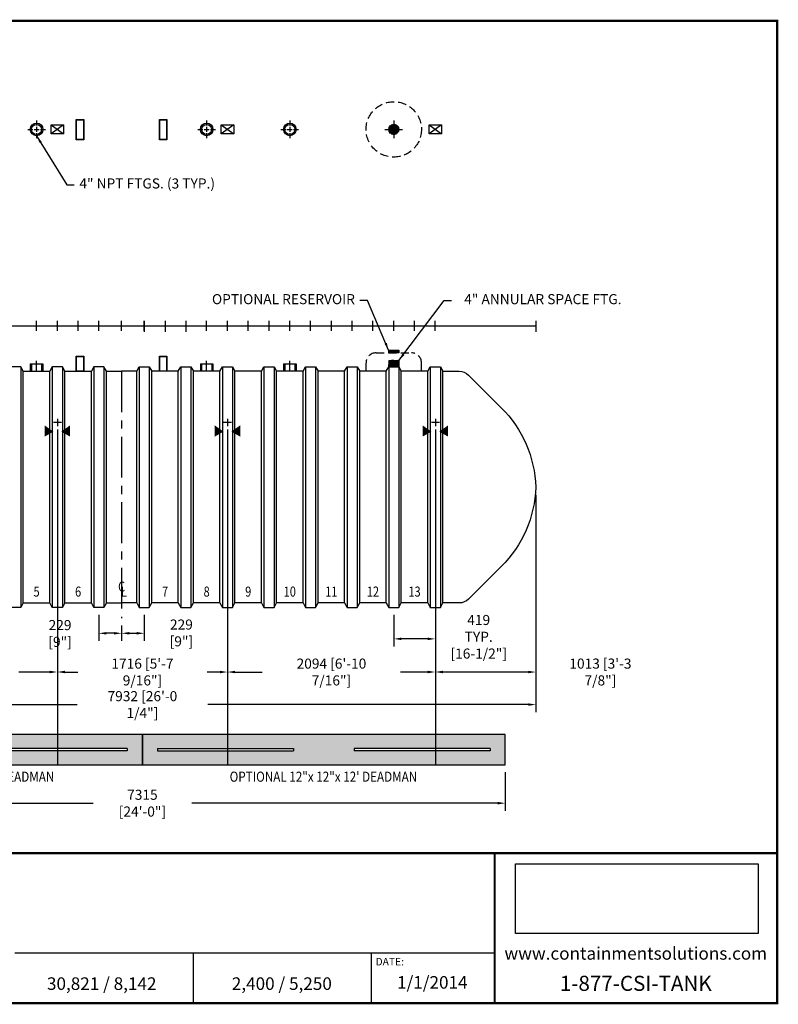
# Model space of a CAD drawing. Units: inches. Extents: x 120 to 655, y 63 to 454.
# Drawn here: x 354 to 655, y 63 to 454 of the extents above; entities that cross this region are included whole.
import ezdxf
from ezdxf.enums import TextEntityAlignment as Align

# ---------------------------------------------------------------- set-up
doc = ezdxf.new("R2010")
doc.units = ezdxf.units.IN
doc.header["$LTSCALE"] = 13
doc.header["$MEASUREMENT"] = 0
doc.linetypes.add('CENTER', pattern=[2, 1.25, -0.25, 0.25, -0.25])
doc.linetypes.add('HIDDEN', pattern=[0.375, 0.25, -0.125])
doc.layers.get('0').update_dxf_attribs({"linetype": 'CONTINUOUS'})
doc.layers.get('DEFPOINTS').update_dxf_attribs({"linetype": 'CONTINUOUS'})
for name, color, linetype in [('ACCESSORIES', 3, 'CONTINUOUS'), ('BASEDWG', 6, 'CONTINUOUS'), ('BORDER', 2, 'CONTINUOUS'), ('DIM', 2, 'CONTINUOUS'), ('X-DEADMAN', 1, 'CONTINUOUS')]:
    doc.layers.add(name, color=color, linetype=linetype)
doc.styles.add('ROMANS', font='romans', dxfattribs={"width": 0.8})
doc.styles.get("Standard").update_dxf_attribs({"font": 'arial.ttf'})
doc.dimstyles.new('canada$0', dxfattribs={"dimtxt": 4, "dimasz": 3, "dimexe": 3, "dimexo": 3, "dimgap": 2, "dimtad": 0, "dimtih": 1, "dimtoh": 1, "dimdec": 0, "dimlfac": 25.4, "dimzin": 0, "dimdsep": 46, "dimtxsty": 'ROMANS', "dimcen": 0.125, "dimadec": 0, "dimazin": 0, "dimtfac": 1, "dimtdec": 0, "dimtmove": 2, "dimatfit": 3, "dimfxl": 1, "dimtolj": 1, "dimtzin": 0, "dimarcsym": 0})
doc.dimstyles.new('TANK-1', dxfattribs={"dimtxt": 4, "dimasz": 3, "dimexe": 3, "dimexo": 3, "dimgap": 2, "dimtad": 0, "dimtih": 1, "dimtoh": 1, "dimdec": 3, "dimzin": 0, "dimdsep": 46, "dimlunit": 4, "dimtxsty": 'ROMANS', "dimcen": 0.125, "dimadec": 0, "dimazin": 0, "dimtfac": 1, "dimtdec": 3, "dimtmove": 2, "dimatfit": 3, "dimfxl": 1, "dimtolj": 1, "dimtzin": 0, "dimarcsym": 0})
picture_1 = doc.add_image_def('image1.jpg', size_in_pixel=(1256, 360))

# ---------------------------------------------------------------- blocks, each defined once
blk = doc.blocks.new('8DWRIB')
at = {"layer": 'BASEDWG'}
for p, q in [((-2, -16.28), (-3, -18.03)), ((-3, -110.03), (-3, -18.03)), ((-2, -16.28), (-2, -111.78)), ((2, -16.28), (-2, -16.28)), ((2, -16.28), (2, -111.78)), ((3, -18.03), (2, -16.28)), ((3, -110.03), (3, -18.03)), ((-2, -111.78), (-3, -110.03)), ((2, -111.78), (-2, -111.78)), ((3, -110.03), (2, -111.78))]:
    blk.add_line(p, q, dxfattribs=at)
blk = doc.blocks.new('HD-SA')
at = {"layer": 'ACCESSORIES'}
for p, q in [((2.5, 79.77), (-2.5, 76.23)), ((-2.5, 79.77), (2.5, 76.23)), ((-2.5, 76.23), (-2.5, 79.77)), ((-2.5, 79.77), (2.5, 79.77)), ((2.5, 79.77), (2.5, 76.23)), ((2.5, 76.23), (-2.5, 76.23))]:
    blk.add_line(p, q, dxfattribs=at)
for points in [[(-1.57, -41.97), (-5.07, -43.97), (-1.57, -41.97), (-5.07, -39.47)], [(1.57, -41.97), (5.07, -43.97), (1.57, -41.97), (5.07, -39.47)]]:
    blk.add_solid(points, dxfattribs=at)
at = {"layer": 'DEFPOINTS'}
for p, q in [((-1.51, -38.2), (1.61, -38.2)), ((0.01, -36.85), (0.01, -39.79))]:
    blk.add_line(p, q, dxfattribs=at)
blk = doc.blocks.new('*D26')
at = {"layer": 'DEFPOINTS', "color": 0, "transparency": 16777216}
for p in [(558.9, 268.73), (246.63, 259.73), (558.9, 182.41)]:
    blk.add_point(p, dxfattribs=at)
at = {"layer": 'DIM', "color": 0, "lineweight": -2, "transparency": 16777216}
for p, q in [((558.9, 265.73), (558.9, 179.41)), ((246.63, 256.73), (246.63, 179.41)), ((249.63, 182.41), (376.84, 182.41)), ((555.9, 182.41), (428.69, 182.41))]:
    blk.add_line(p, q, dxfattribs=at)
at = {"layer": 'DIM', "color": 0, "transparency": 16777216}
for points in [[(249.63, 182.91), (249.63, 181.91), (246.63, 182.41)], [(555.9, 182.91), (555.9, 181.91), (558.9, 182.41)]]:
    blk.add_solid(points, dxfattribs=at)
at = {"layer": 'DIM', "color": 0, "transparency": 16777216, "insert": (402.77, 182.41), "char_height": 4, "attachment_point": 5, "style": 'ROMANS'}
blk.add_mtext('\\A1;7932 [26\'-0 1/4"]', dxfattribs=at)
blk = doc.blocks.new('*D27')
at = {"layer": 'DEFPOINTS', "color": 0, "transparency": 16777216}
for p in [(519.02, 294.41), (558.9, 268.73), (519.02, 195.33)]:
    blk.add_point(p, dxfattribs=at)
at = {"layer": 'DIM', "color": 0, "lineweight": -2, "transparency": 16777216}
for p, q in [((519.02, 291.41), (519.02, 192.33)), ((558.9, 265.73), (558.9, 192.33)), ((555.9, 195.33), (522.02, 195.33))]:
    blk.add_line(p, q, dxfattribs=at)
at = {"layer": 'DIM', "color": 0, "transparency": 16777216}
for points in [[(522.02, 195.83), (522.02, 194.83), (519.02, 195.33)], [(555.9, 195.83), (555.9, 194.83), (558.9, 195.33)]]:
    blk.add_solid(points, dxfattribs=at)
at = {"layer": 'DIM', "color": 0, "transparency": 16777216, "insert": (584.53, 195.33), "char_height": 4, "attachment_point": 5, "style": 'ROMANS'}
blk.add_mtext('\\A1;1013 [3\'-3 7/8"]', dxfattribs=at)
blk = doc.blocks.new('*D28')
at = {"layer": 'DEFPOINTS', "color": 0, "transparency": 16777216}
for p in [(286.52, 294.54), (369.02, 294.54), (369.02, 195.33)]:
    blk.add_point(p, dxfattribs=at)
at = {"layer": 'DIM', "color": 0, "lineweight": -2, "transparency": 16777216}
for p, q in [((286.52, 291.54), (286.52, 192.33)), ((369.02, 291.54), (369.02, 192.33)), ((289.52, 195.33), (301.85, 195.33)), ((366.02, 195.33), (353.7, 195.33))]:
    blk.add_line(p, q, dxfattribs=at)
at = {"layer": 'DIM', "color": 0, "transparency": 16777216}
for points in [[(289.52, 195.83), (289.52, 194.83), (286.52, 195.33)], [(366.02, 195.83), (366.02, 194.83), (369.02, 195.33)]]:
    blk.add_solid(points, dxfattribs=at)
at = {"layer": 'DIM', "color": 0, "transparency": 16777216, "insert": (327.77, 195.33), "char_height": 4, "attachment_point": 5, "style": 'ROMANS'}
blk.add_mtext('\\A1;2096 [6\'-10 1/2"]', dxfattribs=at)
blk = doc.blocks.new('*D29')
at = {"layer": 'DEFPOINTS', "color": 0, "transparency": 16777216}
for p in [(369.02, 294.41), (436.56, 294.54), (436.56, 195.33)]:
    blk.add_point(p, dxfattribs=at)
at = {"layer": 'DIM', "color": 0, "lineweight": -2, "transparency": 16777216}
for p, q in [((369.02, 291.41), (369.02, 192.33)), ((436.56, 291.54), (436.56, 192.33)), ((372.02, 195.33), (377.1, 195.33)), ((433.56, 195.33), (428.49, 195.33))]:
    blk.add_line(p, q, dxfattribs=at)
at = {"layer": 'DIM', "color": 0, "transparency": 16777216}
for points in [[(372.02, 195.83), (372.02, 194.83), (369.02, 195.33)], [(433.56, 195.83), (433.56, 194.83), (436.56, 195.33)]]:
    blk.add_solid(points, dxfattribs=at)
at = {"layer": 'DIM', "color": 0, "transparency": 16777216, "insert": (402.79, 195.33), "char_height": 4, "attachment_point": 5, "style": 'ROMANS'}
blk.add_mtext('\\A1;1716 [5\'-7 9/16"]', dxfattribs=at)
blk = doc.blocks.new('*D30')
at = {"layer": 'DEFPOINTS', "color": 0, "transparency": 16777216}
for p in [(436.56, 294.54), (519.02, 294.54), (519.02, 195.33)]:
    blk.add_point(p, dxfattribs=at)
at = {"layer": 'DIM', "color": 0, "lineweight": -2, "transparency": 16777216}
for p, q in [((436.56, 291.54), (436.56, 192.33)), ((519.02, 291.54), (519.02, 192.33)), ((439.56, 195.33), (450.35, 195.33)), ((516.02, 195.33), (505.24, 195.33))]:
    blk.add_line(p, q, dxfattribs=at)
at = {"layer": 'DIM', "color": 0, "transparency": 16777216}
for points in [[(439.56, 195.83), (439.56, 194.83), (436.56, 195.33)], [(516.02, 195.83), (516.02, 194.83), (519.02, 195.33)]]:
    blk.add_solid(points, dxfattribs=at)
at = {"layer": 'DIM', "color": 0, "transparency": 16777216, "insert": (477.79, 195.33), "char_height": 4, "attachment_point": 5, "style": 'ROMANS'}
blk.add_mtext('\\A1;2094 [6\'-10 7/16"]', dxfattribs=at)
blk = doc.blocks.new('*D31')
at = {"layer": 'DEFPOINTS', "color": 0, "transparency": 16777216}
for p in [(385.52, 220.98), (394.52, 216.73), (385.52, 210.7)]:
    blk.add_point(p, dxfattribs=at)
at = {"layer": 'DIM', "color": 0, "lineweight": -2, "transparency": 16777216}
for p, q in [((385.52, 217.98), (385.52, 207.7)), ((394.52, 213.73), (394.52, 207.7)), ((391.52, 210.7), (388.52, 210.7))]:
    blk.add_line(p, q, dxfattribs=at)
at = {"layer": 'DIM', "color": 0, "transparency": 16777216}
for points in [[(388.52, 211.2), (388.52, 210.2), (385.52, 210.7)], [(391.52, 211.2), (391.52, 210.2), (394.52, 210.7)]]:
    blk.add_solid(points, dxfattribs=at)
at = {"layer": 'DIM', "color": 0, "transparency": 16777216, "insert": (370.09, 210.62), "char_height": 4, "attachment_point": 5, "style": 'ROMANS'}
blk.add_mtext('\\A1;229 [9"]', dxfattribs=at)
blk = doc.blocks.new('*D32')
at = {"layer": 'DEFPOINTS', "color": 0, "transparency": 16777216}
for p in [(403.52, 220.98), (394.52, 216.73), (403.52, 210.7)]:
    blk.add_point(p, dxfattribs=at)
at = {"layer": 'DIM', "color": 0, "lineweight": -2, "transparency": 16777216}
for p, q in [((403.52, 217.98), (403.52, 207.7)), ((394.52, 213.73), (394.52, 207.7)), ((397.52, 210.7), (400.52, 210.7))]:
    blk.add_line(p, q, dxfattribs=at)
at = {"layer": 'DIM', "color": 0, "transparency": 16777216}
for points in [[(397.52, 211.2), (397.52, 210.2), (394.52, 210.7)], [(400.52, 211.2), (400.52, 210.2), (403.52, 210.7)]]:
    blk.add_solid(points, dxfattribs=at)
at = {"layer": 'DIM', "color": 0, "transparency": 16777216, "insert": (418.24, 210.84), "char_height": 4, "attachment_point": 5, "style": 'ROMANS'}
blk.add_mtext('\\A1;229 [9"]', dxfattribs=at)
blk = doc.blocks.new('op-r14')
h = blk.add_hatch(color=256)
h.paths.add_polyline_path([(0, 80), (0, 78), (2, 78, 0.414214)])
h.paths.add_polyline_path([(0, 80, 0.414214), (-2, 78), (0, 78)])
h.paths.add_polyline_path([(0, 78), (-2, 78, 0.414214), (0, 76)])
h.paths.add_polyline_path([(2, 78), (0, 78), (0, 76, 0.414214)])
h = blk.add_hatch(color=256)
h.paths.add_polyline_path([(2, -9.69), (0, -9.69), (0, -10.69), (2, -10.69)])
h.paths.add_polyline_path([(0, -9.69), (-2, -9.69), (-2, -10.69), (0, -10.69)])
at = {"linetype": 'HIDDEN'}
for p, q in [((-7, -10.69), (7, -10.69)), ((-11, -18), (-11, -14.69)), ((11, -18), (11, -14.69))]:
    blk.add_line(p, q, dxfattribs=at)
blk.add_lwpolyline([(-2, -10.69), (-2, -9.69), (2, -9.69), (2, -10.69)], close=True)
blk.add_circle((0, 78), 11, dxfattribs=at)
blk.add_circle((0, 78), 2)
for centre, start, end in [((-7, -14.69), 90, 180), ((7, -14.69), 0, 90)]:
    blk.add_arc(centre, 4, start, end, dxfattribs=at)
blk = doc.blocks.new('4npt-h')
at = {"layer": 'ACCESSORIES', "color": 5, "linetype": 'CENTER'}
for p, q in [((0, 81.5), (0, 79.5)), ((0, 79), (0, 77)), ((-3.5, 78), (-1.5, 78)), ((-1, 78), (1, 78)), ((0, 76.5), (0, 74.5)), ((1.5, 78), (3.5, 78)), ((0, -18), (0, -13.91))]:
    blk.add_line(p, q, dxfattribs=at)
at = {"layer": 'ACCESSORIES'}
for p, q in [((-2.5, -15), (-2.5, -18)), ((-2.5, -15), (2.5, -15)), ((-2, -15), (-2, -18)), ((2, -15), (2, -18)), ((2.5, -15), (2.5, -18))]:
    blk.add_line(p, q, dxfattribs=at)
for radius in [2.5, 2]:
    blk.add_circle((0, 78), radius, dxfattribs=at)
blk = doc.blocks.new('*X0')
at = {"color": 0}
for p, q in [((689.35, 151.06), (691.26, 152.97)), ((689.35, 151.2), (691.12, 152.97)), ((689.35, 151.33), (690.99, 152.97)), ((689.35, 151.46), (690.86, 152.97)), ((689.35, 151.59), (690.73, 152.97)), ((689.35, 151.73), (690.59, 152.97)), ((689.35, 151.86), (690.46, 152.97)), ((689.35, 151.99), (690.33, 152.97)), ((689.35, 152.12), (690.2, 152.97)), ((689.35, 152.26), (690.06, 152.97)), ((689.35, 152.39), (689.93, 152.97)), ((689.35, 152.52), (689.8, 152.97)), ((689.35, 152.65), (689.66, 152.97)), ((689.35, 152.79), (689.53, 152.97)), ((689.35, 152.92), (689.4, 152.97)), ((691.35, 150.95), (689.35, 152.95)), ((689.35, 150.93), (691.35, 152.93)), ((691.35, 150.82), (689.35, 152.82)), ((689.35, 150.8), (691.35, 152.8)), ((691.35, 150.68), (689.35, 152.68)), ((689.35, 150.67), (691.35, 152.67)), ((691.35, 150.55), (689.35, 152.55)), ((689.35, 150.53), (691.35, 152.53)), ((691.35, 151.08), (689.46, 152.97)), ((691.35, 151.21), (689.59, 152.97)), ((691.35, 151.35), (689.72, 152.97)), ((691.35, 151.48), (689.86, 152.97)), ((691.35, 151.61), (689.99, 152.97)), ((691.35, 151.74), (690.12, 152.97)), ((691.35, 151.88), (690.25, 152.97)), ((691.35, 152.01), (690.39, 152.97)), ((691.35, 152.14), (690.52, 152.97)), ((691.35, 152.27), (690.65, 152.97)), ((691.35, 152.41), (690.78, 152.97)), ((691.35, 152.54), (690.92, 152.97)), ((691.35, 152.67), (691.05, 152.97)), ((691.35, 152.8), (691.18, 152.97)), ((691.35, 152.94), (691.31, 152.97)), ((691.35, 151.74), (692.58, 152.97)), ((691.35, 151.87), (692.45, 152.97)), ((691.35, 152), (692.32, 152.97)), ((691.35, 152.14), (692.18, 152.97)), ((691.35, 152.27), (692.05, 152.97)), ((691.35, 152.4), (691.92, 152.97)), ((691.35, 152.53), (691.79, 152.97)), ((691.35, 152.67), (691.65, 152.97)), ((691.35, 152.8), (691.52, 152.97)), ((691.35, 152.93), (691.39, 152.97)), ((691.35, 151.61), (692.71, 152.97)), ((691.35, 151.47), (692.85, 152.97)), ((691.35, 151.34), (692.98, 152.97)), ((691.35, 151.21), (693.11, 152.97)), ((691.35, 151.07), (693.24, 152.97)), ((691.35, 150.94), (693.35, 152.94)), ((693.35, 150.94), (691.35, 152.94)), ((691.35, 150.81), (693.35, 152.81)), ((693.35, 150.8), (691.35, 152.8)), ((691.35, 150.68), (693.35, 152.68)), ((693.35, 150.67), (691.35, 152.67)), ((691.35, 150.54), (693.35, 152.54)), ((693.35, 150.54), (691.35, 152.54)), ((693.35, 151.07), (691.45, 152.97)), ((693.35, 151.2), (691.58, 152.97)), ((693.35, 151.33), (691.71, 152.97)), ((693.35, 151.47), (691.85, 152.97)), ((693.35, 151.6), (691.98, 152.97)), ((693.35, 151.73), (692.11, 152.97)), ((693.35, 151.86), (692.24, 152.97)), ((693.35, 152), (692.38, 152.97)), ((693.35, 152.13), (692.51, 152.97)), ((693.35, 152.26), (692.64, 152.97)), ((693.35, 152.4), (692.77, 152.97)), ((693.35, 152.53), (692.91, 152.97)), ((693.35, 152.66), (693.04, 152.97)), ((693.35, 152.79), (693.17, 152.97)), ((693.35, 152.93), (693.3, 152.97)), ((691.3, 150.47), (689.35, 152.42)), ((691.16, 150.47), (689.35, 152.29)), ((691.03, 150.47), (689.35, 152.15)), ((690.9, 150.47), (689.35, 152.02)), ((690.77, 150.47), (689.35, 151.89)), ((690.63, 150.47), (689.35, 151.75)), ((690.5, 150.47), (689.35, 151.62)), ((690.37, 150.47), (689.35, 151.49)), ((690.24, 150.47), (689.35, 151.36)), ((690.1, 150.47), (689.35, 151.22)), ((689.97, 150.47), (689.35, 151.09)), ((689.84, 150.47), (689.35, 150.96)), ((689.7, 150.47), (689.35, 150.83)), ((689.57, 150.47), (689.35, 150.69)), ((689.44, 150.47), (689.35, 150.56)), ((689.42, 150.47), (691.35, 152.4)), ((689.55, 150.47), (691.35, 152.27)), ((689.68, 150.47), (691.35, 152.14)), ((689.82, 150.47), (691.35, 152)), ((689.95, 150.47), (691.35, 151.87)), ((690.08, 150.47), (691.35, 151.74)), ((690.21, 150.47), (691.35, 151.61)), ((690.35, 150.47), (691.35, 151.47)), ((690.48, 150.47), (691.35, 151.34)), ((690.61, 150.47), (691.35, 151.21)), ((690.74, 150.47), (691.35, 151.07)), ((690.88, 150.47), (691.35, 150.94)), ((691.01, 150.47), (691.35, 150.81)), ((691.14, 150.47), (691.35, 150.68)), ((691.27, 150.47), (691.35, 150.54)), ((693.28, 150.47), (691.35, 152.41)), ((693.15, 150.47), (691.35, 152.27)), ((693.02, 150.47), (691.35, 152.14)), ((692.89, 150.47), (691.35, 152.01)), ((692.75, 150.47), (691.35, 151.88)), ((692.62, 150.47), (691.35, 151.74)), ((692.49, 150.47), (691.35, 151.61)), ((692.36, 150.47), (691.35, 151.48)), ((692.22, 150.47), (691.35, 151.35)), ((692.09, 150.47), (691.35, 151.21)), ((691.96, 150.47), (691.35, 151.08)), ((691.83, 150.47), (691.35, 150.95)), ((691.69, 150.47), (691.35, 150.82)), ((691.56, 150.47), (691.35, 150.68)), ((691.43, 150.47), (691.35, 150.55)), ((691.41, 150.47), (693.35, 152.41)), ((691.54, 150.47), (693.35, 152.28)), ((691.67, 150.47), (693.35, 152.15)), ((691.81, 150.47), (693.35, 152.01)), ((691.94, 150.47), (693.35, 151.88)), ((692.07, 150.47), (693.35, 151.75)), ((692.2, 150.47), (693.35, 151.62)), ((692.34, 150.47), (693.35, 151.48)), ((692.47, 150.47), (693.35, 151.35)), ((692.6, 150.47), (693.35, 151.22)), ((692.73, 150.47), (693.35, 151.09)), ((692.87, 150.47), (693.35, 150.95)), ((693, 150.47), (693.35, 150.82)), ((693.13, 150.47), (693.35, 150.69)), ((693.26, 150.47), (693.35, 150.56))]:
    blk.add_line(p, q, dxfattribs=at)
blk = doc.blocks.new('4ASFT')
at = {"layer": 'ACCESSORIES'}
for p, q in [((-2, 78.09), (-0.09, 80)), ((-2, 77.96), (0.04, 80)), ((-1.99, 78.23), (-0.23, 79.99)), ((-1.99, 77.83), (0.17, 79.99)), ((0.23, 76.01), (-1.99, 78.23)), ((-1.98, 77.71), (0.29, 79.98)), ((0.35, 76.03), (-1.97, 78.35)), ((-1.96, 78.39), (-0.39, 79.96)), ((-1.96, 77.6), (0.4, 79.96)), ((0.46, 76.05), (-1.95, 78.46)), ((-1.93, 77.49), (0.51, 79.93)), ((-1.92, 78.57), (-0.57, 79.92)), ((0.56, 76.08), (-1.92, 78.56)), ((-1.9, 77.39), (0.61, 79.9)), ((0.66, 76.11), (-1.89, 78.66)), ((-1.87, 77.29), (0.71, 79.87)), ((0.76, 76.15), (-1.85, 78.76)), ((-1.84, 78.77), (-0.77, 79.84)), ((-1.83, 77.2), (0.8, 79.83)), ((0.85, 76.19), (-1.81, 78.85)), ((-1.79, 77.11), (0.89, 79.79)), ((0.94, 76.24), (-1.76, 78.94)), ((-1.74, 77.02), (0.98, 79.74)), ((1.03, 76.28), (-1.72, 79.03)), ((-1.71, 79.04), (-1.04, 79.71)), ((-1.69, 76.94), (1.06, 79.69)), ((1.11, 76.33), (-1.67, 79.11)), ((-1.64, 76.86), (1.14, 79.64)), ((1.19, 76.39), (-1.61, 79.19)), ((-1.58, 76.78), (1.22, 79.58)), ((1.26, 76.45), (-1.55, 79.26)), ((-1.53, 76.71), (1.29, 79.53)), ((1.33, 76.51), (-1.49, 79.33)), ((-1.46, 76.64), (1.36, 79.46)), ((1.4, 76.57), (-1.43, 79.4)), ((-1.4, 76.57), (1.43, 79.4)), ((1.47, 76.64), (-1.36, 79.47)), ((-1.33, 76.5), (1.5, 79.33)), ((1.53, 76.71), (-1.29, 79.53)), ((-1.26, 76.44), (1.56, 79.26)), ((1.59, 76.78), (-1.22, 79.59)), ((-1.18, 76.39), (1.61, 79.18)), ((1.64, 76.86), (-1.14, 79.64)), ((-1.1, 76.33), (1.67, 79.1)), ((1.7, 76.94), (-1.06, 79.7)), ((-1.02, 76.28), (1.72, 79.02)), ((1.74, 77.02), (-0.98, 79.74)), ((-0.94, 76.23), (1.77, 78.94)), ((1.79, 77.11), (-0.89, 79.79)), ((-0.85, 76.19), (1.81, 78.85)), ((1.83, 77.2), (-0.8, 79.83)), ((-0.76, 76.15), (1.85, 78.76)), ((1.87, 77.29), (-0.71, 79.87)), ((-0.66, 76.11), (1.89, 78.66)), ((1.91, 77.39), (-0.61, 79.91)), ((-0.56, 76.08), (1.92, 78.56)), ((1.94, 77.5), (-0.5, 79.94)), ((-0.46, 76.05), (1.95, 78.46)), ((1.96, 77.6), (-0.4, 79.96)), ((-0.34, 76.03), (1.97, 78.34)), ((1.98, 77.72), (-0.28, 79.98)), ((-0.23, 76.01), (1.99, 78.23)), ((1.99, 77.83), (-0.17, 79.99)), ((2, 77.96), (-0.04, 80)), ((2, 78.1), (0.1, 80)), ((1.99, 78.24), (0.24, 79.99)), ((1.96, 78.4), (0.4, 79.96)), ((1.92, 78.58), (0.58, 79.92)), ((1.84, 78.78), (0.78, 79.84)), ((1.7, 79.06), (1.06, 79.7)), ((0.11, 76), (-2, 78.11)), ((-0.02, 76), (-2, 77.98)), ((-0.16, 76.01), (-1.99, 77.84)), ((-0.31, 76.02), (-1.98, 77.69)), ((-0.47, 76.06), (-1.94, 77.53)), ((-0.66, 76.11), (-1.89, 77.34)), ((-0.89, 76.21), (-1.79, 77.11)), ((-1.26, 76.44), (-1.56, 76.74)), ((-0.11, 76), (2, 78.11)), ((0.02, 76), (2, 77.98)), ((0.16, 76.01), (1.99, 77.84)), ((0.31, 76.02), (1.98, 77.69)), ((0.48, 76.06), (1.94, 77.52)), ((0.67, 76.11), (1.89, 77.33)), ((0.9, 76.21), (1.79, 77.1)), ((1.29, 76.47), (1.53, 76.71)), ((-2, -13.75), (-2, -16.25)), ((-2, -13.75), (2, -13.75)), ((2, -13.75), (2, -16.25)), ((-2, -16.25), (2, -16.25))]:
    blk.add_line(p, q, dxfattribs=at)
at = {"layer": 'ACCESSORIES', "color": 5, "linetype": 'CENTER'}
for p, q in [((0, 81.5), (0, 79.5)), ((0, 81.5), (0, 79.5)), ((0, 79), (0, 77)), ((0, 79), (0, 77)), ((-3.5, 78), (-1.5, 78)), ((-1, 78), (1, 78)), ((0, 76.5), (0, 74.5)), ((0, 76.5), (0, 74.5)), ((1.5, 78), (3.5, 78))]:
    blk.add_line(p, q, dxfattribs=at)
at = {"layer": 'ACCESSORIES'}
blk.add_circle((0, 78), 2, dxfattribs=at)
blk.add_blockref('*X0', (-691.35, -166.72), dxfattribs=at)
blk = doc.blocks.new('13tm-sd')
at = {"layer": 'ACCESSORIES'}
for points in [[(-1.5, 82), (1.5, 82), (1.5, 74), (-1.5, 74)], [(-1.375, 81.875), (1.375, 81.875), (1.375, 74.125), (-1.375, 74.125)], [(-1.5, -11.9375), (1.5, -11.9375), (1.5, -17.9375), (-1.5, -17.9375)], [(-1.375, -12.0625), (1.375, -12.0625), (1.375, -17.8125), (-1.375, -17.8125)]]:
    blk.add_lwpolyline(points, close=True, dxfattribs=at)
blk = doc.blocks.new('*D35')
at = {"layer": 'DEFPOINTS', "color": 0, "transparency": 16777216}
for p in [(502.52, 221.05), (519.02, 221.05), (502.52, 208.49)]:
    blk.add_point(p, dxfattribs=at)
at = {"layer": 'DIM', "color": 0, "lineweight": -2, "transparency": 16777216}
for p, q in [((502.52, 218.05), (502.52, 205.49)), ((519.02, 218.05), (519.02, 205.49)), ((516.02, 208.49), (505.52, 208.49))]:
    blk.add_line(p, q, dxfattribs=at)
at = {"layer": 'DIM', "color": 0, "transparency": 16777216}
for points in [[(505.52, 208.99), (505.52, 207.99), (502.52, 208.49)], [(516.02, 208.99), (516.02, 207.99), (519.02, 208.49)]]:
    blk.add_solid(points, dxfattribs=at)
at = {"layer": 'DIM', "color": 0, "transparency": 16777216, "insert": (536.23, 209.32), "char_height": 4, "attachment_point": 5, "style": 'ROMANS'}
blk.add_mtext('\\A1;419 TYP.\\P[16-1/2"]', dxfattribs=at)
blk = doc.blocks.new('NEW12x12x12-DM')
at = {"layer": 'X-DEADMAN', "color": 1}
for p, q in [((72, 0), (-72, 0)), ((-72, 0), (-72, -12)), ((72, -12), (72, 0)), ((-66, -5.5), (-12, -5.5)), ((-66, -5.5), (-66, -6.5)), ((-66, -6.5), (-12, -6.5)), ((-12, -5.5), (-12, -6.5)), ((66, -5.5), (12, -5.5)), ((12, -5.5), (12, -6.5)), ((66, -6.5), (12, -6.5)), ((66, -5.5), (66, -6.5)), ((-72, -12), (72, -12))]:
    blk.add_line(p, q, dxfattribs=at)
at = {"layer": 'X-DEADMAN', "color": 1, "style": 'ROMANS', "width": 0.85}
blk.add_text('OPTIONAL 12"x 12"x 12\' DEADMAN', height=4, dxfattribs=at).set_placement((-0.16, -17.25), align=Align.MIDDLE)
blk = doc.blocks.new('*D37')
at = {"layer": 'DEFPOINTS', "color": 0, "transparency": 16777216}
for p in [(258.77, 158.51), (546.77, 158.51), (258.77, 143.27)]:
    blk.add_point(p, dxfattribs=at)
at = {"layer": 'DIM', "color": 0, "lineweight": -2, "transparency": 16777216}
for p, q in [((258.77, 155.51), (258.77, 140.27)), ((546.77, 155.51), (546.77, 140.27)), ((261.77, 143.27), (383.17, 143.27)), ((543.77, 143.27), (422.37, 143.27))]:
    blk.add_line(p, q, dxfattribs=at)
at = {"layer": 'DIM', "color": 0, "transparency": 16777216}
for points in [[(261.77, 143.77), (261.77, 142.77), (258.77, 143.27)], [(543.77, 143.77), (543.77, 142.77), (546.77, 143.27)]]:
    blk.add_solid(points, dxfattribs=at)
at = {"layer": 'DIM', "color": 0, "transparency": 16777216, "insert": (402.77, 143.27), "char_height": 4, "attachment_point": 5, "style": 'ROMANS'}
blk.add_mtext('\\A1;7315 [24\'-0"]', dxfattribs=at)

msp = doc.modelspace()

# ---------------------------------------------------------------- hatches: boundary and pattern name
at = {"layer": 'X-DEADMAN'}
h = msp.add_hatch(color=254, dxfattribs=at)
h.paths.add_polyline_path([(286.523, 164.012), (264.765, 164.012), (264.765, 165.012), (286.523, 165.012), (286.523, 170.512), (258.765, 170.512), (258.765, 158.512), (286.523, 158.512)])
h.paths.add_polyline_path([(369.023, 164.012), (342.765, 164.012), (342.765, 165.012), (369.023, 165.012), (369.023, 170.512), (286.523, 170.512), (286.523, 165.012), (318.765, 165.012), (318.765, 164.012), (286.523, 164.012), (286.523, 158.512), (369.023, 158.512)])
h.paths.add_polyline_path([(402.765, 170.512), (369.023, 170.512), (369.023, 165.012), (396.765, 165.012), (396.765, 164.012), (369.023, 164.012), (369.023, 158.512), (402.765, 158.512)])
h.paths.add_polyline_path([(436.565, 164.012), (408.765, 164.012), (408.765, 165.012), (436.565, 165.012), (436.565, 170.512), (402.765, 170.512), (402.765, 158.512), (436.565, 158.512)])
h.paths.add_polyline_path([(519.023, 164.012), (486.765, 164.012), (486.765, 165.012), (519.023, 165.012), (519.023, 170.512), (436.565, 170.512), (436.565, 165.012), (462.765, 165.012), (462.765, 164.012), (436.565, 164.012), (436.565, 158.512), (519.023, 158.512)])
h.paths.add_polyline_path([(546.765, 170.512), (519.023, 170.512), (519.023, 165.012), (540.765, 165.012), (540.765, 164.012), (519.023, 164.012), (519.023, 158.512), (546.765, 158.512)])

# ---------------------------------------------------------------- linework, layer by layer
at = {"layer": 'ACCESSORIES', "color": 1}
for p, q in [((369.023, 195.326), (369.023, 158.512)), ((436.565, 195.382), (436.565, 158.512)), ((519.023, 195.382), (519.023, 158.512))]:
    msp.add_line(p, q, dxfattribs=at)
at = {"layer": 'BASEDWG'}
for p, q in [((355.515, 314.733), (366.015, 314.733)), ((372.015, 314.733), (382.515, 314.733)), ((383.515, 316.483), (382.515, 314.733)), ((382.515, 222.733), (382.515, 314.733)), ((383.515, 316.483), (383.515, 220.983)), ((387.515, 316.483), (383.515, 316.483)), ((388.515, 314.733), (387.515, 316.483)), ((387.515, 316.483), (387.515, 220.983)), ((388.515, 314.733), (394.515, 314.733)), ((388.515, 222.733), (388.515, 314.733)), ((400.515, 314.733), (394.515, 314.733)), ((400.515, 314.733), (401.515, 316.483)), ((400.515, 222.733), (400.515, 314.733)), ((401.515, 316.483), (405.515, 316.483)), ((401.515, 316.483), (401.515, 220.983)), ((405.515, 316.483), (405.515, 220.983)), ((405.515, 316.483), (406.515, 314.733)), ((406.515, 222.733), (406.515, 314.733)), ((417.015, 314.733), (406.515, 314.733)), ((433.515, 314.733), (423.015, 314.733)), ((450.015, 314.733), (439.515, 314.733)), ((466.515, 314.733), (456.015, 314.733)), ((483.015, 314.733), (472.515, 314.733)), ((499.515, 314.733), (489.015, 314.733)), ((516.015, 314.733), (505.515, 314.733)), ((355.515, 222.733), (366.015, 222.733)), ((372.015, 222.733), (382.515, 222.733)), ((383.515, 220.983), (382.515, 222.733)), ((387.515, 220.983), (383.515, 220.983)), ((388.515, 222.733), (387.515, 220.983)), ((388.515, 222.733), (394.515, 222.733)), ((400.515, 222.733), (394.515, 222.733)), ((400.515, 222.733), (401.515, 220.983)), ((401.515, 220.983), (405.515, 220.983)), ((405.515, 220.983), (406.515, 222.733)), ((417.015, 222.733), (406.515, 222.733)), ((433.515, 222.733), (423.015, 222.733)), ((450.015, 222.733), (439.515, 222.733)), ((466.515, 222.733), (456.015, 222.733)), ((483.015, 222.733), (472.515, 222.733)), ((499.515, 222.733), (489.015, 222.733)), ((516.015, 222.733), (505.515, 222.733))]:
    msp.add_line(p, q, dxfattribs=at)
at = {"layer": 'BASEDWG', "color": 5, "linetype": 'CENTER'}
msp.add_line((394.515, 314.733), (394.515, 216.733), dxfattribs=at)
at = {"layer": 'BASEDWG'}
msp.add_lwpolyline([(522.078, 314.733), (528.499, 314.733, -0.2031532), (532.193, 313.167), (545.158, 300.251, -0.1912467), (558.899, 268.733, -0.1912467), (545.158, 237.214), (532.193, 224.298, -0.2031532), (528.499, 222.733), (522.078, 222.733)], format="xyb", dxfattribs=at)
at = {"layer": 'BORDER'}
for p, q in [((352.194, 83.8), (542.569, 83.8)), ((422.858, 83.8), (422.858, 63.856))]:
    msp.add_line(p, q, dxfattribs=at)
at = {"layer": 'BORDER', "const_width": 0.875}
msp.add_lwpolyline([(654.686, 63.856), (120.696, 63.856), (120.696, 453.848), (654.686, 453.848)], close=True, dxfattribs=at)
for points in [[(654.686, 123.448), (120.696, 123.448)], [(542.569, 123.448), (542.569, 63.856)]]:
    msp.add_lwpolyline(points, dxfattribs=at)
at = {"layer": 'DEFPOINTS'}
for p, q in [((246.632, 332.733), (558.899, 332.733)), ((360.765, 330.767), (360.765, 334.767)), ((369.015, 330.767), (369.015, 334.767)), ((377.265, 330.767), (377.265, 334.767)), ((385.515, 330.767), (385.515, 334.767)), ((394.515, 330.767), (394.515, 334.767)), ((403.515, 330.767), (403.515, 334.767)), ((403.515, 334.767), (403.515, 330.428)), ((411.765, 334.767), (411.765, 330.428)), ((420.015, 334.767), (420.015, 330.428)), ((428.265, 330.767), (428.265, 334.767)), ((436.515, 330.767), (436.515, 334.767)), ((444.765, 330.767), (444.765, 334.767)), ((453.015, 330.767), (453.015, 334.767)), ((461.265, 330.767), (461.265, 334.767)), ((469.515, 330.767), (469.515, 334.767)), ((477.765, 330.767), (477.765, 334.767)), ((486.015, 330.767), (486.015, 334.767)), ((494.265, 330.767), (494.265, 334.767)), ((502.515, 330.767), (502.515, 334.767)), ((510.765, 330.767), (510.765, 334.767)), ((519.015, 330.767), (519.015, 334.767)), ((558.899, 334.767), (558.899, 330.428))]:
    msp.add_line(p, q, dxfattribs=at)
at = {"layer": 'DIM'}
msp.add_line((493.521, 83.8), (493.521, 63.856), dxfattribs=at)

# ---------------------------------------------------------------- block references
at = {"layer": 'ACCESSORIES'}
for name, p in [('op-r14', (502.515, 332.733)), ('13tm-sd', (378.015, 332.636)), ('13tm-sd', (411.015, 332.636)), ('4npt-h', (360.765, 332.733)), ('HD-SA', (369.015, 332.733)), ('4npt-h', (428.265, 332.733)), ('HD-SA', (436.515, 332.733)), ('4npt-h', (461.265, 332.733)), ('4ASFT', (502.515, 332.733)), ('HD-SA', (519.015, 332.733))]:
    msp.add_blockref(name, p, dxfattribs=at)
at = {"layer": 'BORDER'}
for p in [(352.515, 332.767), (369.015, 332.767)]:
    msp.add_blockref('8DWRIB', p, dxfattribs=at)
at = {"layer": 'BORDER', "xscale": -1}
for p in [(420.015, 332.767), (436.515, 332.767), (453.015, 332.767), (469.515, 332.767), (486.015, 332.767), (502.515, 332.767), (519.015, 332.767)]:
    msp.add_blockref('8DWRIB', p, dxfattribs=at)
at = {"layer": 'X-DEADMAN'}
for p in [(330.765, 170.512), (474.765, 170.512)]:
    msp.add_blockref('NEW12x12x12-DM', p, dxfattribs=at)

# ---------------------------------------------------------------- texts
at = {"layer": 'BASEDWG', "style": 'ROMANS', "width": 0.8}
for s, p in [('C', (394.515, 228.733)), ('5', (360.765, 226.733)), ('6', (377.265, 226.733)), ('L', (395.448, 226.733)), ('7', (411.765, 226.733)), ('8', (428.265, 226.733)), ('9', (444.765, 226.733)), ('10', (461.265, 226.733)), ('11', (477.765, 226.733)), ('12', (494.265, 226.733)), ('13', (510.765, 226.733))]:
    msp.add_text(s, height=4, dxfattribs=at).set_placement(p, align=Align.MIDDLE)
at = {"layer": 'BORDER'}
for s, height, p in [('www.containmentsolutions.com', 4.98606, (598.555, 82.98)), ('30,821 / 8,142', 4.98606, (386.627, 70.976)), ('1/1/2014', 4.9861, (517.815, 71.476)), ('1-877-CSI-TANK', 6, (598.555, 70.967))]:
    msp.add_text(s, height=height, dxfattribs=at).set_placement(p, align=Align.MIDDLE)
msp.add_text('DATE:', height=2.9999, dxfattribs=at).set_placement((495.285, 81.837), align=Align.TOP_LEFT)
at = {"layer": 'BORDER', "color": 4}
msp.add_text('2,400 / 5,250', height=4.98606, dxfattribs=at).set_placement((458.106, 70.976), align=Align.MIDDLE)
at = {"layer": 'DIM', "char_height": 4, "style": 'ROMANS'}
for s, insert, attachment_point in [('4" NPT FTGS. (3 TYP.)', (377.747, 388.757), 4), ('OPTIONAL RESERVOIR', (487.1, 342.83), 6), ('4" ANNULAR SPACE FTG.', (530.481, 342.83), 4)]:
    msp.add_mtext(s, dxfattribs=dict(at, insert=insert, attachment_point=attachment_point))

# ---------------------------------------------------------------- dimensions: what is measured, and where the dimension line sits
at = {"layer": 'DIM'}
for base, p1, p2, picture, middle in [((369.022823149, 195.328562076), (286.522823149, 294.537661095), (369.022823149, 294.537661095), '*D28', (327.772823149, 195.328562076)), ((436.565, 195.329), (369.023, 294.412), (436.565, 294.538), '*D29', (402.794, 195.329)), ((519.023, 195.329), (436.565, 294.538), (519.023, 294.538), '*D30', (477.794, 195.329)), ((558.899, 182.405), (246.632, 259.733), (558.899, 268.733), '*D26', (402.765, 182.405)), ((258.765, 143.273), (546.765, 158.512), (258.765, 158.512), '*D37', (402.765, 143.273))]:
    dim = msp.add_linear_dim(base=base, p1=p1, p2=p2, dimstyle='canada$0', override={"dimpost": '', "dimfxl": 3}, dxfattribs=at)
    dim.commit()
    dim.dimension.update_dxf_attribs({"geometry": picture, "text_midpoint": middle})
dim = msp.add_linear_dim(base=(519.023, 195.329), p1=(558.899, 268.733), p2=(519.023, 294.412), angle=180, dimstyle='canada$0', override={"dimpost": '', "dimfxl": 3}, dxfattribs=at)
dim.commit()
dim.dimension.update_dxf_attribs({"geometry": '*D27', "text_midpoint": (584.533, 195.33), "dimtype": 160})
for base, p2, override, picture, middle in [((385.515, 210.697), (385.515, 220.983), {"dimgap": 0.5, "dimpost": '', "dimfxl": 3}, '*D31', (370.091, 210.616)), ((403.515, 210.697), (403.515, 220.983), {"dimgap": 1, "dimpost": '', "dimfxl": 3}, '*D32', (418.242, 210.838))]:
    dim = msp.add_linear_dim(base=base, p1=(394.515, 216.733), p2=p2, dimstyle='canada$0', override=override, dxfattribs=at)
    dim.commit()
    dim.dimension.update_dxf_attribs({"geometry": picture, "text_midpoint": middle, "dimtype": 160})
dim = msp.add_linear_dim(base=(502.515, 208.493), p1=(519.015, 221.045), p2=(502.515, 221.045), angle=180, text='419 TYP.\\P[16-1/2"]', dimstyle='canada$0', override={"dimpost": '\\X', "dimfxl": 3}, dxfattribs=at)
dim.commit()
dim.dimension.update_dxf_attribs({"geometry": '*D35', "text_midpoint": (536.227, 209.318), "dimtype": 160})

# ---------------------------------------------------------------- referenced raster images: frames only (the image files are external)
at = {"layer": 'ACCESSORIES'}
image = msp.add_image(picture_1, insert=(550.787, 91.592), size_in_units=(96.325, 27.609), dxfattribs=at)
image.dxf.flags = 7

# ---------------------------------------------------------------- leaders
at = {"layer": 'DIM', "annotation_type": 0, "has_hookline": 1}
for points, hookline_direction, text_width in [([(360.765, 408.233), (372.747, 388.757), (375.747, 388.757)], 0, 56.076), ([(500.471, 323.043), (492.1, 342.83), (489.1, 342.83)], 1, 50.286), ([(504.515, 318.983), (522.481, 342.83), (525.481, 342.83)], 0, 60.038)]:
    msp.add_leader(points, dimstyle='TANK-1', override={"dimzin": 3, "dimtdec": 4}, dxfattribs=dict(at, hookline_direction=hookline_direction, text_width=text_width))

doc.saveas('drawing.dxf')
